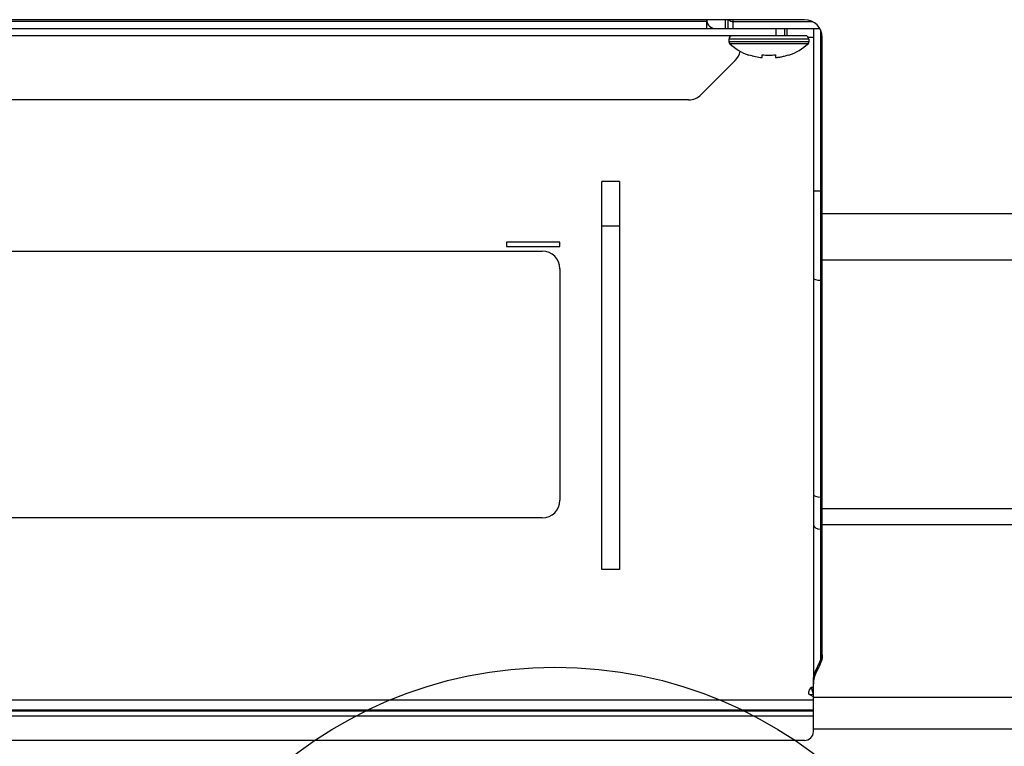
# Model space of a CAD drawing. Extents: x 0 to 841, y 0 to 594.
# Drawn here: x 666 to 689, y 300 to 316 of the extents above; entities that cross this region are included whole.
import ezdxf

# ---------------------------------------------------------------- set-up
doc = ezdxf.new("R2010")
doc.units = 0
doc.header["$LTSCALE"] = 46.255
doc.layers.get('0').update_dxf_attribs({"linetype": 'CONTINUOUS'})
for name, color, linetype in [('03_ALL_AXES', 7, 'CONTINUOUS'), ('09_ALL_ROUNDS', 7, 'CONTINUOUS'), ('20_ALL_FEATURES', 7, 'CONTINUOUS'), ('SHLD_CASE-CNVT_LJ63-14809A_1', 7, 'CONTINUOUS')]:
    doc.layers.add(name, color=color, linetype=linetype)

msp = doc.modelspace()

# ---------------------------------------------------------------- linework, layer by layer
at = {"color": 7, "linetype": 'CONTINUOUS'}
for p, q in [((684.106, 316.079), (644.106, 316.079)), ((682.506, 316.039), (684.279, 316.039)), ((682.506, 315.879), (682.506, 316.039)), ((683.466, 315.719), (683.466, 315.879)), ((683.647, 315.879), (684.306, 315.879)), ((683.666, 315.719), (683.666, 315.879)), ((683.706, 315.879), (683.706, 315.719)), ((684.126, 315.719), (643.708, 315.719)), ((684.206, 315.639), (682.406, 315.639)), ((682.406, 315.639), (682.406, 315.584)), ((684.206, 315.584), (682.406, 315.584)), ((684.186, 315.54), (682.425, 315.54)), ((684.206, 315.639), (684.206, 315.584)), ((684.506, 301.804), (684.506, 315.679)), ((682.856, 315.292), (682.892, 315.28)), ((682.856, 315.283), (682.856, 315.292)), ((683.156, 315.228), (683.156, 315.292)), ((683.456, 315.292), (683.456, 315.228)), ((683.719, 315.28), (683.756, 315.292)), ((683.756, 315.292), (683.756, 315.283)), ((681.783, 314.396), (682.548, 315.161)), ((682.892, 315.28), (682.919, 315.272)), ((682.919, 315.272), (682.928, 315.269)), ((682.928, 315.269), (682.965, 315.26)), ((682.965, 315.26), (682.976, 315.257)), ((682.976, 315.257), (683.002, 315.251)), ((683.002, 315.251), (683.04, 315.244)), ((683.04, 315.244), (683.078, 315.237)), ((683.078, 315.237), (683.117, 315.232)), ((683.117, 315.232), (683.156, 315.228)), ((683.456, 315.228), (683.494, 315.232)), ((683.494, 315.232), (683.508, 315.234)), ((683.508, 315.234), (683.533, 315.237)), ((683.533, 315.237), (683.551, 315.24)), ((683.551, 315.24), (683.571, 315.244)), ((683.571, 315.244), (683.592, 315.248)), ((683.592, 315.248), (683.609, 315.251)), ((683.609, 315.251), (683.635, 315.257)), ((683.635, 315.257), (683.646, 315.26)), ((683.646, 315.26), (683.683, 315.269)), ((683.683, 315.269), (683.692, 315.272)), ((683.692, 315.272), (683.719, 315.28)), ((681.5, 314.279), (646.671, 314.279)), ((703.476, 311.714), (684.506, 311.714)), ((703.476, 310.676), (684.506, 310.676)), ((684.506, 305.095), (703.476, 305.095)), ((684.506, 304.734), (703.476, 304.734)), ((684.493, 301.754), (684.502, 301.811)), ((684.502, 301.811), (684.506, 301.867)), ((684.357, 301.437), (684.454, 301.644)), ((684.454, 301.58), (684.357, 301.374)), ((684.454, 301.58), (684.454, 301.644)), ((684.477, 301.635), (684.454, 301.58)), ((684.335, 301.383), (684.357, 301.437)), ((684.357, 301.374), (684.357, 301.437)), ((684.306, 300.079), (684.306, 301.214)), ((684.309, 301.207), (684.306, 301.15)), ((684.318, 301.263), (684.309, 301.207)), ((703.476, 300.841), (684.306, 300.841)), ((703.476, 300.133), (684.306, 300.133)), ((684.106, 299.879), (644.106, 299.879))]:
    msp.add_line(p, q, dxfattribs=at)
at = {"color": 3, "linetype": 'CONTINUOUS'}
for p, q in [((681.906, 316.039), (646.306, 316.039)), ((681.906, 316.079), (681.906, 315.879)), ((643.759, 315.879), (683.647, 315.879)), ((684.306, 315.879), (684.452, 315.879)), ((684.306, 315.879), (684.306, 301.214)), ((684.466, 315.852), (684.466, 301.671)), ((684.306, 315.679), (684.195, 315.679)), ((679.946, 312.439), (679.546, 312.439)), ((679.546, 303.719), (679.546, 312.439)), ((679.946, 312.439), (679.946, 303.719)), ((684.306, 312.23), (684.506, 312.23)), ((679.946, 311.439), (679.546, 311.439)), ((678.606, 311.079), (677.406, 311.079)), ((677.406, 311.079), (677.406, 310.979)), ((677.406, 310.979), (678.606, 310.979)), ((678.606, 310.979), (678.606, 311.079)), ((684.466, 310.223), (684.506, 310.223)), ((684.466, 305.35), (684.506, 305.35)), ((684.466, 304.628), (684.506, 304.628)), ((679.946, 303.719), (679.546, 303.719)), ((684.206, 300.919), (684.206, 300.979)), ((684.306, 300.861), (684.206, 300.919)), ((643.906, 300.791), (684.306, 300.791)), ((643.906, 300.565), (684.306, 300.565)), ((643.906, 300.545), (684.306, 300.545)), ((643.906, 300.432), (684.306, 300.432))]:
    msp.add_line(p, q, dxfattribs=at)
at = {"color": 7, "linetype": 'CONTINUOUS'}
for points in [[(683.156, 315.292), (683.193, 315.288), (683.23, 315.285), (683.268, 315.284), (683.306, 315.283), (683.343, 315.284), (683.381, 315.285), (683.418, 315.288), (683.456, 315.292)], [(684.506, 301.804), (684.502, 301.747), (684.493, 301.691), (684.477, 301.635)], [(684.454, 301.644), (684.477, 301.698), (684.493, 301.754)], [(684.306, 301.214), (684.309, 301.27), (684.318, 301.327), (684.335, 301.383)], [(684.357, 301.374), (684.335, 301.319), (684.318, 301.263)]]:
    msp.add_lwpolyline(points, dxfattribs=at)
at = {"color": 3, "linetype": 'CONTINUOUS'}
for points in [[(684.306, 310.279), (684.318, 310.258), (684.352, 310.24), (684.404, 310.228), (684.466, 310.223)], [(684.306, 305.406), (684.318, 305.385), (684.352, 305.367), (684.404, 305.355), (684.466, 305.35)], [(684.306, 304.741), (684.318, 304.698), (684.352, 304.661), (684.404, 304.637), (684.466, 304.628)]]:
    msp.add_lwpolyline(points, dxfattribs=at)
at = {"color": 2, "linetype": 'CONTINUOUS'}
msp.add_circle((678.495, 291.858), 9.669, dxfattribs=at)
at = {"color": 7, "linetype": 'CONTINUOUS'}
for centre, radius, start, end in [((682.006, 316.039), 0.1, 156.148, 180), ((682.506, 316.199), 0.16, 228.8751, 270), ((682.406, 316.039), 0.1, 0, 23.852), ((684.106, 315.679), 0.4, 0, 90), ((682.486, 315.639), 0.08, 90, 180), ((682.466, 315.584), 0.06, 180, 227.1836), ((683.246, 316.426), 1.208, 227.1836, 251.1591), ((683.366, 316.426), 1.208, 288.8409, 312.8164), ((684.126, 315.639), 0.08, 0, 90), ((684.146, 315.584), 0.06, 312.8164, 360), ((682.266, 315.444), 0.4, 315, 349.9736), ((681.5, 314.679), 0.4, 270, 315), ((684.106, 300.079), 0.2, 270, 360)]:
    msp.add_arc(centre, radius, start, end, dxfattribs=at)
at = {"color": 3, "linetype": 'CONTINUOUS'}
for centre, radius, start, end in [((682.106, 316.079), 0.2, 186.395, 270), ((684.306, 300.979), 0.1, 90, 180)]:
    msp.add_arc(centre, radius, start, end, dxfattribs=at)
at = {"layer": '03_ALL_AXES', "color": 7, "linetype": 'CONTINUOUS'}
msp.add_line((653.106, 310.879), (678.206, 310.879), dxfattribs=at)
at = {"layer": '09_ALL_ROUNDS', "color": 7, "linetype": 'CONTINUOUS'}
for p, q in [((678.606, 310.479), (678.606, 305.279)), ((678.206, 304.879), (650.006, 304.879))]:
    msp.add_line(p, q, dxfattribs=at)
for centre, start, end in [((678.206, 310.479), 0, 90), ((678.206, 305.279), 270, 360)]:
    msp.add_arc(centre, 0.4, start, end, dxfattribs=at)
at = {"layer": '20_ALL_FEATURES', "color": 7, "linetype": 'CONTINUOUS'}
for p, q in [((684.276, 301.074), (684.262, 301.049)), ((684.303, 301.078), (684.265, 301.054)), ((684.265, 301.046), (684.305, 300.921))]:
    msp.add_line(p, q, dxfattribs=at)
for points in [[(684.217, 300.912), (684.242, 300.912), (684.273, 300.915), (684.305, 300.921)], [(684.23, 301.043), (684.246, 301.043), (684.266, 301.047)], [(684.256, 301.064), (684.256, 301.064), (684.258, 301.059), (684.26, 301.054), (684.262, 301.05), (684.262, 301.049)]]:
    msp.add_lwpolyline(points, dxfattribs=at)
at = {"layer": 'SHLD_CASE-CNVT_LJ63-14809A_1', "color": 7, "linetype": 'CONTINUOUS'}
for p, q in [((682.333, 315.879), (682.333, 316.079)), ((682.393, 315.879), (682.393, 316.079))]:
    msp.add_line(p, q, dxfattribs=at)

doc.saveas('drawing.dxf')
